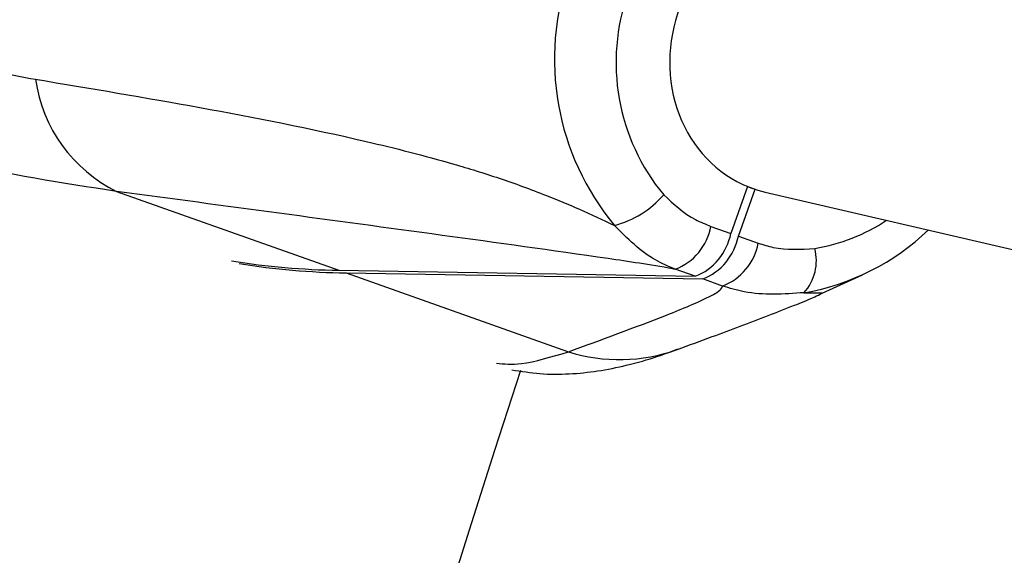
# Model space of a CAD drawing. Units: millimetres. Extents: x -2347 to 2753, y -2386 to 2714.
# Drawn here: x -728 to -672, y 450 to 480 of the extents above; entities that cross this region are included whole.
import ezdxf

# ---------------------------------------------------------------- set-up
doc = ezdxf.new("R2010")
doc.units = ezdxf.units.MM

# ---------------------------------------------------------------- blocks, each defined once
blk = doc.blocks.new('1')
at = {"color": 7, "linetype": 'Continuous', "lineweight": 25}
for p, q in [((-686.559, 471.029), (-687.503, 468.37)), ((-722.315, 470.748), (-709.728, 466.279)), ((-687.076, 468.219), (-686.133, 470.875)), ((-686.56, 471.025), (-686.269, 470.922)), ((-685.56, 470.714), (-601.502, 451.199)), ((-688.628, 468.77), (-687.503, 468.37)), ((-687.076, 468.219), (-685.95, 467.82)), ((-709.728, 466.279), (-689.525, 465.937)), ((-709.301, 466.128), (-689.098, 465.786)), ((-709.301, 466.128), (-696.713, 461.659)), ((-689.525, 465.937), (-690.651, 466.336)), ((-682.317, 464.979), (-680.047, 466.022)), ((-687.973, 465.386), (-689.098, 465.786)), ((-682.317, 464.98), (-682.332, 464.975))]:
    blk.add_line(p, q, dxfattribs=at)
blk.add_circle((203.014, 163.742), 2550, dxfattribs=at)
for centre, radius, start, end in [((-682.75, 478.246), 14.752, 101.2027, 219.701), ((-682.227, 478.06), 11.782, 101.341, 219.5626), ((-718.634, 478.246), 8.352, 187.8406, 243.8498), ((-695.515, 474.212), 5.572, 284.7068, 318.9961), ((-684.479, 477.896), 10.526, 279.4931, 303.467), ((-691.835, 469.377), 3.263, 291.2673, 349.2719), ((-690.709, 468.978), 3.263, 291.2673, 349.2719), ((-685.63, 478.301), 13.485, 279.7001, 313.7788), ((-690.282, 468.827), 3.263, 291.2673, 349.2719), ((-689.156, 468.427), 3.263, 291.2673, 349.2719), ((-685.359, 466.828), 2.705, 317.7194, 14.6989), ((-709.055, 509.016), 42.742, 260.9177, 269.0986), ((-708.628, 508.865), 42.742, 260.9176, 269.0986), ((-693.824, 470.836), 9.622, 252.5231, 289.9747), ((203.014, 163.742), 950, 161.791777, 198.208709)]:
    blk.add_arc(centre, radius, start, end, dxfattribs=at)
for start_param, end_param in [(1.383738, 2.954535), (2.954535, 3.192698)]:
    blk.add_ellipse((-683.67, 478.488), major_axis=(2.247, 7.68), ratio=0.903902, start_param=start_param, end_param=end_param, dxfattribs=at)
for points, knots in [([(-750.472, 484.661), (-748.893, 483.953), (-747.138, 483.166), (-742.346, 481.231), (-737.584, 479.575), (-731.468, 477.945), (-728.428, 477.386), (-726.908, 477.106)], [0, 0, 0, 0, 0.203255, 0.226023, 0.611773, 0.805895, 1, 1, 1, 1]), ([(-726.908, 477.106), (-723.811, 476.589), (-717.616, 475.555), (-709.756, 474.012), (-704.06, 472.576), (-700.651, 471.526), (-698.274, 470.664), (-696.102, 469.762), (-694.771, 469.137), (-694.1, 468.822)], [0, 0, 0, 0, 0.296991, 0.594152, 0.745878, 0.822409, 0.898858, 0.949051, 1, 1, 1, 1]), ([(-722.315, 470.748), (-725.404, 471.222), (-730.708, 472.034), (-736.043, 473.643), (-738.271, 474.314)], [0, 0, 0, 0, 0.582476, 1, 1, 1, 1]), ([(-690.651, 466.336), (-690.7, 466.345), (-692.063, 466.587), (-696.529, 467.25), (-706.982, 468.692), (-716.182, 469.926), (-722.315, 470.748)], [0, 0, 0, 0, 0.004048, 0.112425, 0.408297, 1, 1, 1, 1]), ([(-691.31, 470.556), (-690.743, 470.031), (-689.933, 469.283), (-688.929, 468.888), (-688.628, 468.77)], [0, 0, 0, 0, 0.700747, 1, 1, 1, 1]), ([(-690.651, 466.336), (-691.034, 466.498), (-692.326, 467.042), (-693.367, 468.087), (-694.1, 468.822)], [0, 0, 0, 0, 0.295942, 1, 1, 1, 1]), ([(-685.95, 467.82), (-685.668, 467.729), (-684.641, 467.4), (-683.541, 467.466), (-682.743, 467.515)], [0, 0, 0, 0, 0.274624, 1, 1, 1, 1]), ([(-696.713, 461.659), (-694.832, 462.346), (-692.009, 463.376), (-689.038, 464.59), (-688.041, 465.16), (-687.975, 465.378), (-687.973, 465.386)], [0, 0, 0, 0, 0.591703, 0.887575, 0.995952, 1, 1, 1, 1]), ([(-690.534, 461.796), (-689.88, 462.034), (-688.198, 462.648), (-685.913, 463.499), (-684.131, 464.206), (-683.068, 464.623), (-682.471, 464.909), (-682.333, 464.976)], [0, 0, 0, 0, 0.254639, 0.65568, 0.842642, 0.963349, 1, 1, 1, 1]), ([(-683.358, 465.009), (-684.501, 464.927), (-686.071, 464.814), (-687.566, 465.264), (-687.973, 465.386)], [0, 0, 0, 0, 0.728536, 1, 1, 1, 1]), ([(-683.358, 465.009), (-683.127, 465.003), (-682.66, 464.99), (-682.345, 465.003), (-682.243, 465.002), (-682.31, 464.982), (-682.317, 464.98)], [0, 0, 0, 0, 0.26879, 0.542896, 0.948849, 1, 1, 1, 1]), ([(-700.792, 461.007), (-700.351, 460.969), (-699.289, 460.877), (-697.664, 461.37), (-696.713, 461.659)], [0, 0, 0, 0, 0.414797, 1, 1, 1, 1]), ([(-699.911, 460.634), (-699.376, 460.55), (-698.234, 460.371), (-696.608, 460.388), (-694.971, 460.557), (-693.305, 460.903), (-691.823, 461.319), (-690.882, 461.675), (-690.506, 461.818)], [0, 0, 0, 0, 0.134168, 0.286281, 0.450176, 0.634752, 0.854244, 1, 1, 1, 1])]:
    blk.add_open_spline(points, degree=3, knots=knots, dxfattribs=at)

msp = doc.modelspace()

# ---------------------------------------------------------------- block references
msp.add_blockref('1', (0, 0))

doc.saveas('drawing.dxf')
